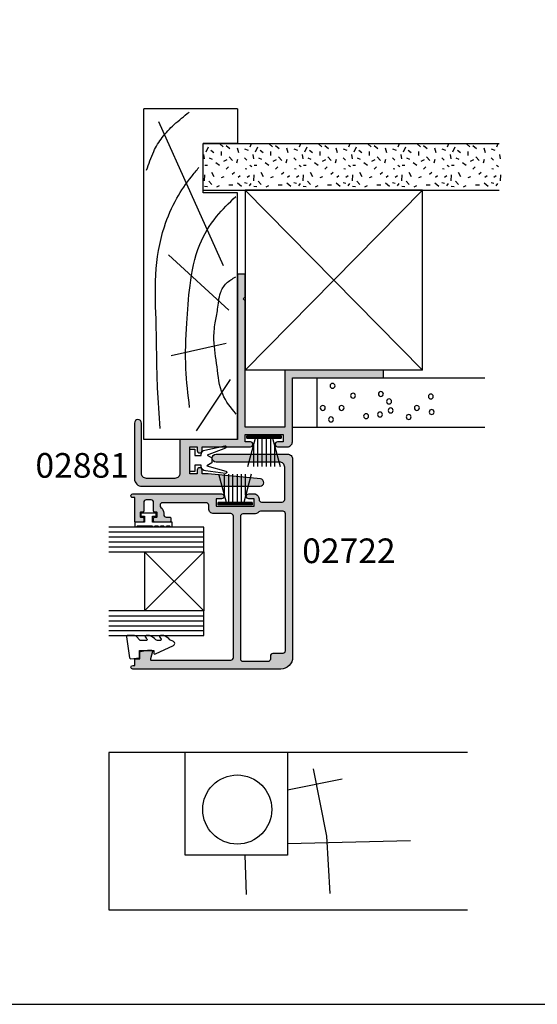
# Model space of a CAD drawing. Units: millimetres. Extents: x 0 to 354, y 0 to 482.
# Drawn here: x 141 to 246, y 0 to 200 of the extents above; entities that cross this region are included whole.
import ezdxf

# ---------------------------------------------------------------- set-up
doc = ezdxf.new("R2010")
doc.units = ezdxf.units.MM
doc.layers.get('0').update_dxf_attribs({"plot": 0})
for name, color, linetype in [('02722$0$APL Hatch', 253, 'Continuous'), ('02722$0$APL Joinery', 2, 'Continuous'), ('02881$0$APL Hatch', 253, 'Continuous'), ('02881$0$APL Joinery', 2, 'Continuous'), ('APL Joinery', 2, 'Continuous'), ('APL Notes', 7, 'Continuous')]:
    doc.layers.add(name, color=color, linetype=linetype)
doc.styles.add('Arial-Bold', font='arialbd.ttf')

# ---------------------------------------------------------------- blocks, each defined once
blk = doc.blocks.new('9010009')
at = {"layer": 'APL Joinery', "color": 252, "linetype": 'Continuous'}
blk.add_lwpolyline([(2.75, 4.81), (2, 4.81), (2, 0.8), (0.8, 0.8), (0.8, 1.55), (0.2, 1.55), (0.2, -1.55), (0.8, -1.55), (0.8, -0.8), (2, -0.8), (2, -2.75), (2.75, -2.75, 1), (2.75, -2.25), (2.75, 0.8, 1), (2.75, 1.3), (2.75, 1.97, 1), (2.75, 2.47), (2.75, 3.14, 1), (2.75, 3.64), (2.75, 4.31, 1)], format="xyb", close=True, dxfattribs=at)
blk = doc.blocks.new('9010331')
at = {"layer": 'APL Joinery', "color": 252}
for p, q in [((-6.5, 3.29), (-0.75, 1.75)), ((-2.21, 2.14), (-6.5, 2.14)), ((-0.75, 3.45), (-0.75, -3.45)), ((-0.75, 3.45), (-0.25, 3.45)), ((-0.5, 3.45), (-0.5, -3.45)), ((-0.25, 3.45), (-0.25, -3.45)), ((-0.75, 1.3), (-6.5, 1.3)), ((-0.75, 0.46), (-6.5, 0.46)), ((-0.75, -0.46), (-6.5, -0.46)), ((-0.75, -1.3), (-6.5, -1.3)), ((-0.75, -1.75), (-6.5, -3.29)), ((-2.21, -2.14), (-6.5, -2.14)), ((-0.25, -3.45), (-0.75, -3.45))]:
    blk.add_line(p, q, dxfattribs=at)
blk = doc.blocks.new('glass 5mm')
at = {"layer": 'APL Joinery', "color": 7}
blk.add_lwpolyline([(0, 19.26), (0, 0), (-5, 0), (-5, 19.26)], dxfattribs=at)
at = {"layer": 'APL Joinery', "color": 8}
for points in [[(-4, 19.26), (-4, 0)], [(-3, 19.26), (-3, 0)], [(-2, 19.26), (-2, 0)], [(-1, 19.26), (-1, 0)]]:
    blk.add_lwpolyline(points, dxfattribs=at)
blk = doc.blocks.new('22 IGU')
at = {"layer": 'APL Joinery', "color": 252}
for p, q in [((610.85, 88.19), (598.85, 100.19)), ((598.85, 88.19), (610.85, 100.19))]:
    blk.add_line(p, q, dxfattribs=at)
at = {"layer": 'APL Joinery', "color": 7}
for p, q in [((598.85, 100.19), (610.85, 100.19)), ((598.85, 88.19), (610.85, 88.19))]:
    blk.add_line(p, q, dxfattribs=at)
at = {"layer": 'APL Joinery'}
for p in [(598.85, 88.19), (615.85, 88.19)]:
    blk.add_blockref('glass 5mm', p, dxfattribs=at)
blk = doc.blocks.new('9010230r')
at = {"layer": 'APL Joinery', "color": 252, "linetype": 'Continuous', "flags": 128}
blk.add_lwpolyline([(-3.7, -0.27, 0.209102), (-3.78, -0.09), (-4.54, 0.61, -0.209102), (-4.7, 0.98), (-4.7, 2.4, -0.460762), (-4.41, 2.65), (-0.21, 2, -0.394143), (0, 1.73), (-0.15, 0), (-1.7, 0), (-1.7, -2.9), (-1.2, -2.9, -0.548683), (-0.97, -3.26), (-2.67, -6.89, -0.620757), (-3.46, -6.9), (-3.84, -6.19, -0.076756), (-4.65, -5.04, -0.115673), (-4.7, -4.81), (-4.7, -4.26, -0.700996), (-4.35, -4.13, 0.090479), (-4, -4.42, 0.574104), (-3.7, -4.24), (-3.7, -3.65, 0.197721), (-3.84, -3.29, -0.081084), (-4.65, -2.17, -0.114797), (-4.7, -1.95), (-4.7, -1.33, -0.723229), (-4.34, -1.21, 0.088694), (-4.01, -1.52, 0.596286), (-3.7, -1.36), (-3.7, -0.27)], format="xyb", dxfattribs=at)
blk = doc.blocks.new('9010100i')
at = {"layer": 'APL Joinery', "color": 8}
blk.add_lwpolyline([(-7.3, -2.16, 0.929342), (-7.21, -2.65), (-3.17, -2.14, 0.377893), (-2.29, -1.15), (-2.29, -1), (-1, -1), (-1, -2.25), (0, -2.25), (0, 2.25), (-1, 2.25), (-1, 1), (-2.29, 1), (-2.29, 1.12, 0.353161), (-3.08, 2.09), (-7.09, 2.96, 0.929342), (-7.23, 2.48), (-3.5, 1.08), (-4.5, 0.5), (-4.5, -0.5), (-3.47, -1.09)], format="xyb", close=True, dxfattribs=at)
blk = doc.blocks.new('02881', base_point=(20.11, 101.85))
at = {"layer": '02881$0$APL Hatch'}
h = blk.add_hatch(color=256, dxfattribs=at)
edge = h.paths.add_edge_path()
edge.add_line((45.63, 103.34), (35.02, 104.35))
edge.add_line((35.02, 104.35), (33.81, 104.35))
edge.add_line((33.81, 104.35), (33.81, 105.1))
edge.add_arc((33.31, 105.1), 0.5, 0, 180)
edge.add_line((32.81, 105.1), (32.81, 104.35))
edge.add_line((32.81, 104.35), (31.31, 104.35))
edge.add_line((31.31, 104.35), (31.31, 109.85))
edge.add_line((31.31, 109.85), (32.81, 109.85))
edge.add_line((32.81, 109.85), (32.81, 109.1))
edge.add_arc((33.31, 109.1), 0.5, 180, 360)
edge.add_line((33.81, 109.1), (33.81, 109.85))
edge.add_line((33.81, 109.85), (43.61, 109.85))
edge.add_arc((43.61, 110.35), 0.5, 270, 450)
edge.add_line((43.61, 110.85), (42.51, 110.85))
edge.add_line((42.51, 110.85), (42.51, 112.35))
edge.add_line((42.51, 112.35), (50.21, 112.35))
edge.add_line((50.21, 112.35), (50.21, 110.85))
edge.add_line((50.21, 110.85), (49.11, 110.85))
edge.add_arc((49.11, 110.35), 0.5, 90, 270)
edge.add_line((49.11, 109.85), (51.11, 109.85))
edge.add_arc((51.11, 110.85), 1, 270, 360)
edge.add_line((52.11, 110.85), (52.11, 123.85))
edge.add_line((52.11, 123.85), (70.61, 123.85))
edge.add_line((70.61, 123.85), (70.61, 125.35))
edge.add_line((70.61, 125.35), (50.61, 125.35))
edge.add_line((50.61, 125.35), (50.61, 113.85))
edge.add_line((50.61, 113.85), (42.51, 113.85))
edge.add_line((42.51, 113.85), (42.51, 139.45))
edge.add_line((42.51, 139.45), (42.11, 139.85))
edge.add_line((42.11, 139.85), (42.51, 140.25))
edge.add_line((42.51, 140.25), (42.51, 144.85))
edge.add_line((42.51, 144.85), (41.01, 144.85))
edge.add_line((41.01, 144.85), (41.01, 113.85))
edge.add_line((41.01, 113.85), (41.01, 111.35))
edge.add_line((41.01, 111.35), (29.31, 111.35))
edge.add_line((29.31, 111.35), (29.31, 104.45))
edge.add_arc((28.31, 104.45), 1, -90, 0, ccw=False)
edge.add_line((28.31, 103.45), (22.51, 103.45))
edge.add_arc((22.51, 104.45), 1, 180, 270, ccw=False)
edge.add_line((21.51, 104.45), (21.51, 114.65))
edge.add_arc((20.81, 114.65), 0.7, 0, 180)
edge.add_line((20.11, 114.65), (20.11, 103.35))
edge.add_arc((21.61, 103.35), 1.5, 180, 270)
edge.add_line((21.61, 101.85), (45.56, 101.85))
edge.add_arc((45.56, 102.6), 0.75, 270, 444.5999)
at = {"layer": '02881$0$APL Joinery', "linetype": 'Continuous'}
blk.add_lwpolyline([(45.63, 103.34), (35.02, 104.35), (33.81, 104.35), (33.81, 105.1, 1), (32.81, 105.1), (32.81, 104.35), (31.31, 104.35), (31.31, 109.85), (32.81, 109.85), (32.81, 109.1, 1), (33.81, 109.1), (33.81, 109.85), (43.61, 109.85, 1), (43.61, 110.85), (42.51, 110.85), (42.51, 112.35), (50.21, 112.35), (50.21, 110.85), (49.11, 110.85, 1), (49.11, 109.85), (51.11, 109.85, 0.414214), (52.11, 110.85), (52.11, 123.85), (70.61, 123.85), (70.61, 125.35), (50.61, 125.35), (50.61, 113.85), (42.51, 113.85), (42.51, 139.45), (42.11, 139.85), (42.51, 140.25), (42.51, 144.85), (41.01, 144.85), (41.01, 113.85), (41.01, 111.35), (29.31, 111.35), (29.31, 104.45, -0.414214), (28.31, 103.45), (22.51, 103.45, -0.414214), (21.51, 104.45), (21.51, 114.65, 1), (20.11, 114.65), (20.11, 103.35, 0.414214), (21.61, 101.85), (45.56, 101.85, 0.953952)], format="xyb", close=True, dxfattribs=at)
blk = doc.blocks.new('02722')
at = {"layer": '02722$0$APL Hatch'}
h = blk.add_hatch(color=256, dxfattribs=at)
edge = h.paths.add_edge_path()
edge.add_line((-24.28, 36.45), (-8.15, 36.45))
edge.add_arc((-8.15, 35.95), 0.5, 0, 90, ccw=False)
edge.add_line((-7.65, 35.95), (-7.65, 7.25))
edge.add_arc((-8.15, 7.25), 0.5, -90, 0, ccw=False)
edge.add_line((-8.15, 6.75), (-11.65, 6.75))
edge.add_arc((-11.65, 5.75), 1, 90, 180)
edge.add_line((-12.65, 5.75), (-12.65, 5.05))
edge.add_arc((-13.15, 5.05), 0.5, 270.0032, 360, ccw=False)
edge.add_line((-13.15, 4.55), (-22.02, 4.55))
edge.add_arc((-22.02, 5.05), 0.5, 180, 270.0032, ccw=False)
edge.add_line((-22.52, 5.05), (-22.52, 5.09))
edge.add_arc((-22.02, 5.09), 0.5, 128.6822, 180, ccw=False)
edge.add_arc((-23.27, 6.65), 1.5, 308.6822, 360)
edge.add_line((-21.77, 6.65), (-21.77, 6.95))
edge.add_arc((-21.27, 6.95), 0.5, 90, 180, ccw=False)
edge.add_line((-21.27, 7.45), (-20.52, 7.45))
edge.add_arc((-20.52, 7.65), 0.2, 270, 360)
edge.add_line((-20.32, 7.65), (-20.32, 8.25))
edge.add_arc((-20.52, 8.25), 0.2, 0, 90)
edge.add_line((-20.52, 8.45), (-23.62, 8.45))
edge.add_arc((-23.62, 8.25), 0.2, 90, 180)
edge.add_line((-23.82, 8.25), (-23.82, 7.65))
edge.add_arc((-23.62, 7.65), 0.2, 180, 270)
edge.add_line((-23.62, 7.45), (-23.27, 7.45))
edge.add_arc((-23.27, 7.25), 0.2, 0, 90, ccw=False)
edge.add_line((-23.07, 7.25), (-23.07, 6.65))
edge.add_arc((-23.27, 6.65), 0.2, -90, 0, ccw=False)
edge.add_line((-23.27, 6.45), (-23.62, 6.45))
edge.add_arc((-23.62, 6.25), 0.2, 90, 180)
edge.add_line((-23.82, 6.25), (-23.82, 4.45))
edge.add_arc((-24.32, 4.45), 0.5, 270, 360, ccw=False)
edge.add_line((-24.32, 3.95), (-25.32, 3.95))
edge.add_arc((-25.32, 4.45), 0.5, 180, 270, ccw=False)
edge.add_line((-25.82, 4.45), (-25.82, 6.25))
edge.add_arc((-26.02, 6.25), 0.2, 0, 90)
edge.add_line((-26.02, 6.45), (-26.37, 6.45))
edge.add_arc((-26.37, 6.65), 0.2, 180, 270, ccw=False)
edge.add_line((-26.57, 6.65), (-26.57, 7.25))
edge.add_arc((-26.37, 7.25), 0.2, 90, 180, ccw=False)
edge.add_line((-26.37, 7.45), (-26.02, 7.45))
edge.add_arc((-26.02, 7.65), 0.2, 270, 360)
edge.add_line((-25.82, 7.65), (-25.82, 8.25))
edge.add_arc((-26.02, 8.25), 0.2, 0, 90)
edge.add_line((-26.02, 8.45), (-27.45, 8.45))
edge.add_arc((-27.45, 8.25), 0.2, 90, 180)
edge.add_line((-27.65, 8.25), (-27.65, 3.5))
edge.add_line((-27.65, 3.5), (-28.03, 3.5))
edge.add_arc((-28.03, 3.12), 0.375, 90, 270.0032)
edge.add_line((-28.03, 2.75), (-10.05, 2.75))
edge.add_arc((-10.05, 3.25), 0.5, 270.0032, 450)
edge.add_line((-10.05, 3.75), (-11.15, 3.75))
edge.add_line((-11.15, 3.75), (-11.15, 5.25))
edge.add_line((-11.15, 5.25), (-3.45, 5.25))
edge.add_line((-3.45, 5.25), (-3.45, 3.75))
edge.add_line((-3.45, 3.75), (-4.55, 3.75))
edge.add_arc((-4.55, 3.25), 0.5, 90, 270)
edge.add_line((-4.55, 2.75), (-3.45, 2.75))
edge.add_arc((-3.45, 3.75), 1, 270, 360)
edge.add_line((-2.45, 3.75), (-2.45, 3.9))
edge.add_arc((-1.95, 3.9), 0.5, 90, 180, ccw=False)
edge.add_line((-1.95, 4.4), (2.25, 4.4))
edge.add_arc((2.25, 3.9), 0.5, 0, 90, ccw=False)
edge.add_line((2.75, 3.9), (2.75, -2.7))
edge.add_arc((1.75, -2.7), 1, -90, 0, ccw=False)
edge.add_line((1.75, -3.7), (-11.15, -3.7))
edge.add_arc((-11.15, -4.5), 0.8, 90, 270)
edge.add_line((-11.15, -5.3), (3.35, -5.3))
edge.add_arc((3.35, -4.3), 1, 270, 360)
edge.add_line((4.35, -4.3), (4.35, 35.85))
edge.add_arc((1.95, 35.85), 2.4, 0, 90)
edge.add_line((1.95, 38.25), (-28.03, 38.25))
edge.add_arc((-28.03, 37.88), 0.375, 90, 270)
edge.add_line((-28.03, 37.5), (-27.65, 37.5))
edge.add_line((-27.65, 37.5), (-27.65, 36.35))
edge.add_arc((-27.45, 36.35), 0.2, 179.7663, 270.0014)
edge.add_line((-27.45, 36.15), (-26.61, 36.15))
edge.add_line((-26.61, 36.15), (-26.61, 34.89))
edge.add_arc((-26.41, 34.89), 0.2, 179.9992, 260.0106)
edge.add_line((-26.45, 34.69), (-25.09, 34.45))
edge.add_line((-25.09, 34.45), (-24.26, 34.45))
edge.add_arc((-24.26, 34.65), 0.2, 270.002, 375.0119)
edge.add_line((-24.07, 34.7), (-24.47, 36.2))
edge.add_arc((-24.28, 36.25), 0.2, 90, 195.0119, ccw=False)
edge = h.paths.add_edge_path(flags=16)
edge.add_line((-2.07, 6.2), (2.35, 6.2))
edge.add_arc((2.35, 6.7), 0.5, 270, 360)
edge.add_line((2.85, 6.7), (2.85, 34.6))
edge.add_arc((2.35, 34.6), 0.5, 0, 90)
edge.add_line((2.35, 35.1), (0.35, 35.1))
edge.add_arc((0.35, 35.6), 0.5, 180, 270, ccw=False)
edge.add_line((-0.15, 35.6), (-0.15, 36.25))
edge.add_arc((-0.65, 36.25), 0.5, 0, 90)
edge.add_line((-0.65, 36.75), (-5.65, 36.75))
edge.add_arc((-5.65, 36.25), 0.5, 90, 180)
edge.add_line((-6.15, 36.25), (-6.15, 7.25))
edge.add_arc((-5.65, 7.25), 0.5, 180, 270)
edge.add_line((-5.65, 6.75), (-3.45, 6.75))
edge.add_arc((-3.45, 5.25), 1.5, 46.4688, 90, ccw=False)
edge.add_arc((-2.07, 6.7), 0.5, 226.4688, 270)
at = {"layer": '02722$0$APL Joinery'}
for points in [[(-24.28, 36.45), (-8.15, 36.45, -0.414214), (-7.65, 35.95), (-7.65, 7.25, -0.414214), (-8.15, 6.75), (-11.65, 6.75, 0.414214), (-12.65, 5.75), (-12.65, 5.05, -0.414197), (-13.15, 4.55), (-22.02, 4.55, -0.41423), (-22.52, 5.05), (-22.52, 5.09, -0.227735), (-22.33, 5.48, 0.227735), (-21.77, 6.65), (-21.77, 6.95, -0.414214), (-21.27, 7.45), (-20.52, 7.45, 0.414214), (-20.32, 7.65), (-20.32, 8.25, 0.414214), (-20.52, 8.45), (-23.62, 8.45, 0.414214), (-23.82, 8.25), (-23.82, 7.65, 0.414214), (-23.62, 7.45), (-23.27, 7.45, -0.414214), (-23.07, 7.25), (-23.07, 6.65, -0.414214), (-23.27, 6.45), (-23.62, 6.45, 0.414214), (-23.82, 6.25), (-23.82, 4.45, -0.414214), (-24.32, 3.95), (-25.32, 3.95, -0.414214), (-25.82, 4.45), (-25.82, 6.25, 0.414214), (-26.02, 6.45), (-26.37, 6.45, -0.414214), (-26.57, 6.65), (-26.57, 7.25, -0.414214), (-26.37, 7.45), (-26.02, 7.45, 0.414214), (-25.82, 7.65), (-25.82, 8.25, 0.414214), (-26.02, 8.45), (-27.45, 8.45, 0.414214), (-27.65, 8.25), (-27.65, 3.5), (-28.03, 3.5, 1.000028), (-28.03, 2.75), (-10.05, 2.75, 0.999972), (-10.05, 3.75), (-11.15, 3.75), (-11.15, 5.25), (-3.45, 5.25), (-3.45, 3.75), (-4.55, 3.75, 1), (-4.55, 2.75), (-3.45, 2.75, 0.414214), (-2.45, 3.75), (-2.45, 3.9, -0.414214), (-1.95, 4.4), (2.25, 4.4, -0.414214), (2.75, 3.9), (2.75, -2.7, -0.414214), (1.75, -3.7), (-11.15, -3.7, 1), (-11.15, -5.3), (3.35, -5.3, 0.414214), (4.35, -4.3), (4.35, 35.85, 0.414214), (1.95, 38.25), (-28.03, 38.25, 1), (-28.03, 37.5), (-27.65, 37.5), (-27.65, 36.35, 0.415416), (-27.45, 36.15), (-26.61, 36.15), (-26.61, 34.89, 0.364027), (-26.45, 34.69), (-25.09, 34.45), (-24.26, 34.45, 0.493199), (-24.07, 34.7), (-24.47, 36.2, -0.49321)], [(-2.07, 6.2), (2.35, 6.2, 0.414214), (2.85, 6.7), (2.85, 34.6, 0.414214), (2.35, 35.1), (0.35, 35.1, -0.414214), (-0.15, 35.6), (-0.15, 36.25, 0.414214), (-0.65, 36.75), (-5.65, 36.75, 0.414214), (-6.15, 36.25), (-6.15, 7.25, 0.414214), (-5.65, 6.75), (-3.45, 6.75, -0.192258), (-2.42, 6.34, 0.192258)]]:
    blk.add_lwpolyline(points, format="xyb", close=True, dxfattribs=at)
blk = doc.blocks.new('Hardies', base_point=(454.77, 204.03))
at = {"layer": 'APL Joinery', "color": 3, "linetype": 'Continuous'}
for p, q in [((444.77, 209.03), (444.77, 243.07)), ((454.77, 209.03), (454.77, 243.07))]:
    blk.add_line(p, q, dxfattribs=at)
at = {"layer": 'APL Joinery', "color": 8, "linetype": 'Continuous'}
for p, q in [((444.77, 209.03), (454.77, 209.03)), ((444.77, 204.03), (444.77, 209.03)), ((454.77, 204.03), (454.77, 209.03)), ((444.77, 204.03), (454.77, 204.03))]:
    blk.add_line(p, q, dxfattribs=at)
for centre in [(447.81, 232.26), (450.96, 232.09), (448.64, 229.27), (446.81, 227.61), (448.14, 223.96), (449.96, 223.63), (447.31, 221.8), (451.46, 221.97), (446.98, 218.98), (451.13, 216.33), (448.64, 214), (446.31, 211.85), (453.12, 212.18), (448.64, 210.19)]:
    blk.add_circle(centre, 0.5, dxfattribs=at)
blk = doc.blocks.new('19mmliner', base_point=(110.74, 355.76))
at = {"layer": 'APL Joinery', "color": 3}
for p, q in [((110.74, 355.76), (177.74, 355.76)), ((110.74, 336.76), (110.74, 355.76)), ((177.74, 336.76), (177.74, 355.76)), ((160.74, 343.76), (170.74, 343.76)), ((160.74, 336.76), (160.74, 343.76)), ((170.74, 336.76), (170.74, 343.76)), ((110.74, 336.76), (160.74, 336.76)), ((177.74, 336.76), (170.74, 336.76))]:
    blk.add_line(p, q, dxfattribs=at)
at = {"layer": 'APL Joinery', "color": 8}
for p, q in [((145.91, 339.63), (175.11, 352.71)), ((130.19, 339.08), (127.67, 350.21)), ((136.93, 338.52), (148.16, 350.77)), ((122.9, 338.24), (112.45, 345.19))]:
    blk.add_line(p, q, dxfattribs=at)
for points, knots in [([(112.96, 352.44), (115.71, 352.65), (122.66, 353.19), (133.06, 353.14), (143.98, 353.7), (152.81, 352.29), (159.4, 349.39), (163.27, 346.75), (165.24, 345.11), (165.85, 344.6)], [0, 0, 0, 0, 8.267051, 20.902033, 31.184861, 41.047006, 47.370857, 52.629723, 55.04604, 55.04604, 55.04604, 55.04604]), ([(165.28, 355.22), (166.57, 354.78), (168.91, 353.99), (172.06, 352.09), (174.69, 349.58), (176.25, 347.62), (177.07, 346.59)], [0, 0, 0, 0, 4.077164, 7.378904, 10.950525, 14.903569, 14.903569, 14.903569, 14.903569]), ([(117.23, 346.48), (119.84, 346.8), (125.5, 347.5), (133.78, 347.12), (142.2, 346.53), (149.78, 345.08), (155.82, 341.44), (158.65, 338.48), (159.95, 337.13)], [0, 0, 0, 0, 7.873644, 17.071293, 24.770816, 33.275283, 39.901176, 45.522686, 45.522686, 45.522686, 45.522686]), ([(115.88, 337.06), (117.15, 338.11), (119.92, 340.4), (125.45, 340.82), (130.24, 341.72), (134.18, 341.43), (137.29, 340.68), (140.15, 340.58), (142.54, 339.15), (143.29, 337.8), (143.67, 337.13)], [0, 0, 0, 0, 4.844139, 10.541936, 16.074106, 19.513519, 22.279297, 25.671073, 27.95242, 30.237789, 30.237789, 30.237789, 30.237789])]:
    blk.add_open_spline(points, degree=3, knots=knots, dxfattribs=at)
blk = doc.blocks.new('Blocking')
at = {"layer": 'APL Joinery', "color": 8, "linetype": 'Continuous'}
for p, q in [((0, 36.5), (36, 0)), ((0, 0), (36, 36.5))]:
    blk.add_line(p, q, dxfattribs=at)
at = {"layer": 'APL Joinery', "color": 3, "linetype": 'Continuous'}
for p, q in [((0, 36.5), (0, 0)), ((36, 36.5), (0, 36.5)), ((36, 0), (36, 36.5)), ((36, 0), (0, 0))]:
    blk.add_line(p, q, dxfattribs=at)

msp = doc.modelspace()

# ---------------------------------------------------------------- linework, layer by layer
msp.add_lwpolyline([(0, 482), (0, 0), (354, 0), (354, 482)], close=True)
at = {"layer": 'APL Joinery', "color": 3, "linetype": 'Continuous'}
for p, q in [((178.28, 174.5), (188.28, 174.5)), ((185.22, 174.5), (178.28, 174.5)), ((188.28, 174.5), (198.28, 174.5)), ((198.28, 174.5), (208.28, 174.5)), ((208.28, 174.5), (218.28, 174.5)), ((218.28, 174.5), (228.28, 174.5)), ((228.28, 174.5), (238.28, 174.5)), ((178.28, 165), (188.28, 165)), ((188.28, 165), (198.28, 165)), ((198.28, 165), (208.28, 165)), ((208.28, 165), (218.28, 165)), ((218.28, 165), (228.28, 165)), ((228.28, 165), (238.28, 165))]:
    msp.add_line(p, q, dxfattribs=at)
at = {"layer": 'APL Joinery', "color": 8, "linetype": 'Continuous'}
for p, q in [((179.31, 173.73), (178.85, 172.74)), ((181.66, 174.42), (182.37, 173.81)), ((183.67, 173.4), (182.97, 173.98)), ((188.04, 174.42), (187.77, 173.73)), ((189.31, 173.73), (188.85, 172.74)), ((191.66, 174.42), (192.37, 173.81)), ((193.67, 173.4), (192.97, 173.98)), ((198.04, 174.42), (197.77, 173.73)), ((199.31, 173.73), (198.85, 172.74)), ((201.66, 174.42), (202.37, 173.81)), ((203.67, 173.4), (202.97, 173.98)), ((208.04, 174.42), (207.77, 173.73)), ((209.31, 173.73), (208.85, 172.74)), ((211.66, 174.42), (212.37, 173.81)), ((213.67, 173.4), (212.97, 173.98)), ((218.04, 174.42), (217.77, 173.73)), ((219.31, 173.73), (218.85, 172.74)), ((221.66, 174.42), (222.37, 173.81)), ((223.67, 173.4), (222.97, 173.98)), ((228.04, 174.42), (227.77, 173.73)), ((229.31, 173.73), (228.85, 172.74)), ((231.66, 174.42), (232.37, 173.81)), ((233.67, 173.4), (232.97, 173.98)), ((238.04, 174.42), (237.77, 173.73)), ((178.57, 171.34), (178.44, 172.27)), ((180.43, 172.6), (179.88, 173.02)), ((181.96, 172.85), (181.93, 172.02)), ((184.22, 171.03), (183.59, 171.78)), ((185.5, 172.58), (185.28, 173.54)), ((187.47, 173.04), (186.73, 173.35)), ((188.57, 171.34), (188.44, 172.27)), ((190.43, 172.6), (189.88, 173.02)), ((191.96, 172.85), (191.93, 172.02)), ((194.22, 171.03), (193.59, 171.78)), ((195.5, 172.58), (195.28, 173.54)), ((197.47, 173.04), (196.73, 173.35)), ((198.57, 171.34), (198.44, 172.27)), ((200.43, 172.6), (199.88, 173.02)), ((201.96, 172.85), (201.93, 172.02)), ((204.22, 171.03), (203.59, 171.78)), ((205.5, 172.58), (205.28, 173.54)), ((207.47, 173.04), (206.73, 173.35)), ((208.57, 171.34), (208.44, 172.27)), ((210.43, 172.6), (209.88, 173.02)), ((211.96, 172.85), (211.93, 172.02)), ((214.22, 171.03), (213.59, 171.78)), ((215.5, 172.58), (215.28, 173.54)), ((217.47, 173.04), (216.73, 173.35)), ((218.57, 171.34), (218.44, 172.27)), ((220.43, 172.6), (219.88, 173.02)), ((221.96, 172.85), (221.93, 172.02)), ((224.22, 171.03), (223.59, 171.78)), ((225.5, 172.58), (225.28, 173.54)), ((227.47, 173.04), (226.73, 173.35)), ((228.57, 171.34), (228.44, 172.27)), ((230.43, 172.6), (229.88, 173.02)), ((231.96, 172.85), (231.93, 172.02)), ((234.22, 171.03), (233.59, 171.78)), ((235.5, 172.58), (235.28, 173.54)), ((237.47, 173.04), (236.73, 173.35)), ((238.57, 171.34), (238.44, 172.27)), ((179.15, 169.99), (178.63, 170.02)), ((180.21, 171.2), (179.56, 171.5)), ((181.6, 170.02), (180.84, 170.57)), ((183.1, 171.17), (182.42, 170.84)), ((183.43, 169.71), (182.97, 169.25)), ((185.23, 171.2), (185.07, 170.46)), ((187.14, 171.06), (186.65, 171.58)), ((188.18, 169.77), (187.77, 169.99)), ((189.15, 169.99), (188.63, 170.02)), ((190.21, 171.2), (189.56, 171.5)), ((191.6, 170.02), (190.84, 170.57)), ((193.1, 171.17), (192.42, 170.84)), ((193.43, 169.71), (192.97, 169.25)), ((195.23, 171.2), (195.07, 170.46)), ((197.14, 171.06), (196.65, 171.58)), ((198.18, 169.77), (197.77, 169.99)), ((199.15, 169.99), (198.63, 170.02)), ((200.21, 171.2), (199.56, 171.5)), ((201.6, 170.02), (200.84, 170.57)), ((203.1, 171.17), (202.42, 170.84)), ((203.43, 169.71), (202.97, 169.25)), ((205.23, 171.2), (205.07, 170.46)), ((207.14, 171.06), (206.65, 171.58)), ((208.18, 169.77), (207.77, 169.99)), ((209.15, 169.99), (208.63, 170.02)), ((210.21, 171.2), (209.56, 171.5)), ((211.6, 170.02), (210.84, 170.57)), ((213.1, 171.17), (212.42, 170.84)), ((213.43, 169.71), (212.97, 169.25)), ((215.23, 171.2), (215.07, 170.46)), ((217.14, 171.06), (216.65, 171.58)), ((218.18, 169.77), (217.77, 169.99)), ((219.15, 169.99), (218.63, 170.02)), ((220.21, 171.2), (219.56, 171.5)), ((221.6, 170.02), (220.84, 170.57)), ((223.1, 171.17), (222.42, 170.84)), ((223.43, 169.71), (222.97, 169.25)), ((225.23, 171.2), (225.07, 170.46)), ((227.14, 171.06), (226.65, 171.58)), ((228.18, 169.77), (227.77, 169.99)), ((229.15, 169.99), (228.63, 170.02)), ((230.21, 171.2), (229.56, 171.5)), ((231.6, 170.02), (230.84, 170.57)), ((233.1, 171.17), (232.42, 170.84)), ((233.43, 169.71), (232.97, 169.25)), ((235.23, 171.2), (235.07, 170.46)), ((237.14, 171.06), (236.65, 171.58)), ((238.18, 169.77), (237.77, 169.99)), ((178.57, 168.09), (178.52, 166.93)), ((180.54, 167.73), (180.02, 168.56)), ((182.47, 167.73), (181.96, 167.48)), ((184.63, 168.61), (184.17, 168.2)), ((185.83, 167.92), (185.42, 167.57)), ((187.17, 169.25), (186.81, 169.3)), ((187.71, 167.92), (187.22, 167.57)), ((188.57, 168.09), (188.52, 166.93)), ((190.54, 167.73), (190.02, 168.56)), ((192.47, 167.73), (191.96, 167.48)), ((194.63, 168.61), (194.17, 168.2)), ((195.83, 167.92), (195.42, 167.57)), ((197.17, 169.25), (196.81, 169.3)), ((197.71, 167.92), (197.22, 167.57)), ((198.57, 168.09), (198.52, 166.93)), ((200.54, 167.73), (200.02, 168.56)), ((202.47, 167.73), (201.96, 167.48)), ((204.63, 168.61), (204.17, 168.2)), ((205.83, 167.92), (205.42, 167.57)), ((207.17, 169.25), (206.81, 169.3)), ((207.71, 167.92), (207.22, 167.57)), ((208.57, 168.09), (208.52, 166.93)), ((210.54, 167.73), (210.02, 168.56)), ((212.47, 167.73), (211.96, 167.48)), ((214.63, 168.61), (214.17, 168.2)), ((215.83, 167.92), (215.42, 167.57)), ((217.17, 169.25), (216.81, 169.3)), ((217.71, 167.92), (217.22, 167.57)), ((218.57, 168.09), (218.52, 166.93)), ((220.54, 167.73), (220.02, 168.56)), ((222.47, 167.73), (221.96, 167.48)), ((224.63, 168.61), (224.17, 168.2)), ((225.83, 167.92), (225.42, 167.57)), ((227.17, 169.25), (226.81, 169.3)), ((227.71, 167.92), (227.22, 167.57)), ((228.57, 168.09), (228.52, 166.93)), ((230.54, 167.73), (230.02, 168.56)), ((232.47, 167.73), (231.96, 167.48)), ((234.63, 168.61), (234.17, 168.2)), ((235.83, 167.92), (235.42, 167.57)), ((237.17, 169.25), (236.81, 169.3)), ((237.71, 167.92), (237.22, 167.57)), ((238.57, 168.09), (238.52, 166.93)), ((179.15, 165.67), (178.6, 165.72)), ((179.42, 166.85), (180.05, 166.16)), ((181.52, 165.89), (180.97, 165.61)), ((184.28, 166.05), (183.51, 166.05)), ((186.1, 165.72), (185.23, 166.41)), ((187.19, 166.38), (186.7, 166.49)), ((187.93, 166.36), (187.63, 165.92)), ((189.15, 165.67), (188.6, 165.72)), ((189.42, 166.85), (190.05, 166.16)), ((191.52, 165.89), (190.97, 165.61)), ((194.28, 166.05), (193.51, 166.05)), ((196.1, 165.72), (195.23, 166.41)), ((197.19, 166.38), (196.7, 166.49)), ((197.93, 166.36), (197.63, 165.92)), ((199.15, 165.67), (198.6, 165.72)), ((199.42, 166.85), (200.05, 166.16)), ((201.52, 165.89), (200.97, 165.61)), ((204.28, 166.05), (203.51, 166.05)), ((206.1, 165.72), (205.23, 166.41)), ((207.19, 166.38), (206.7, 166.49)), ((207.93, 166.36), (207.63, 165.92)), ((209.15, 165.67), (208.6, 165.72)), ((209.42, 166.85), (210.05, 166.16)), ((211.52, 165.89), (210.97, 165.61)), ((214.28, 166.05), (213.51, 166.05)), ((216.1, 165.72), (215.23, 166.41)), ((217.19, 166.38), (216.7, 166.49)), ((217.93, 166.36), (217.63, 165.92)), ((219.15, 165.67), (218.6, 165.72)), ((219.42, 166.85), (220.05, 166.16)), ((221.52, 165.89), (220.97, 165.61)), ((224.28, 166.05), (223.51, 166.05)), ((226.1, 165.72), (225.23, 166.41)), ((227.19, 166.38), (226.7, 166.49)), ((227.93, 166.36), (227.63, 165.92)), ((229.15, 165.67), (228.6, 165.72)), ((229.42, 166.85), (230.05, 166.16)), ((231.52, 165.89), (230.97, 165.61)), ((234.28, 166.05), (233.51, 166.05)), ((236.1, 165.72), (235.23, 166.41)), ((237.19, 166.38), (236.7, 166.49)), ((237.93, 166.36), (237.63, 165.92))]:
    msp.add_line(p, q, dxfattribs=at)
at = {"layer": 'APL Joinery', "color": 3, "linetype": 'Continuous'}
msp.add_lwpolyline([(231.87, 51.02), (159.19, 51.02), (159.19, 19.17), (231.87, 19.17)], dxfattribs=at)
at = {"layer": 'APL Joinery', "color": 8, "linetype": 'Continuous'}
for points in [[(195.36, 51.02), (195.36, 30.23), (174.62, 30.23), (174.62, 51.02)], [(203.35, 34.09), (200.67, 47.73)], [(195.36, 43.48), (206.48, 45.72)], [(204.02, 22.45), (203.35, 34.09)], [(195.36, 32.61), (220.35, 33.19)], [(186.71, 30.23), (187.02, 22.23)]]:
    msp.add_lwpolyline(points, dxfattribs=at)
msp.add_circle((185.21, 39.48), 7, dxfattribs=at)

# ---------------------------------------------------------------- block references
at = {"layer": 'APL Joinery', "color": 4, "rotation": 90}
msp.add_blockref('19mmliner', (166.28, 114.5), dxfattribs=at)
at = {"layer": 'APL Joinery'}
for name, p in [('Blocking', (186.78, 128.5)), ('02881', (164.38, 105))]:
    msp.add_blockref(name, p, dxfattribs=at)
at = {"layer": 'APL Joinery', "xscale": -1}
for name, p, rotation in [('Hardies', (196.38, 127), 270), ('02722', (192.07, 106.2), 180), ('22 IGU', (266.61, 690.59), 90), ('9010230r', (165.38, 70.04), 90)]:
    msp.add_blockref(name, p, dxfattribs=dict(at, rotation=rotation))
at = {"layer": 'APL Joinery'}
for name, p, rotation in [('9010331', (190.63, 115.5), 90), ('9010331', (184.77, 100.95), 270), ('9010009', (167.2, 99.75), 270)]:
    msp.add_blockref(name, p, dxfattribs=dict(at, rotation=rotation))
at = {"layer": 'APL Joinery', "xscale": -1}
msp.add_blockref('9010100i', (175.58, 110.25), dxfattribs=at)

# ---------------------------------------------------------------- texts
at = {"layer": 'APL Notes', "char_height": 5, "width": 20.9331, "attachment_point": 1, "style": 'Arial-Bold'}
for s, insert in [('02881', (144.3, 111.73)), ('02722', (198.37, 94.42))]:
    msp.add_mtext(s, dxfattribs=dict(at, insert=insert))

doc.saveas('drawing.dxf')
